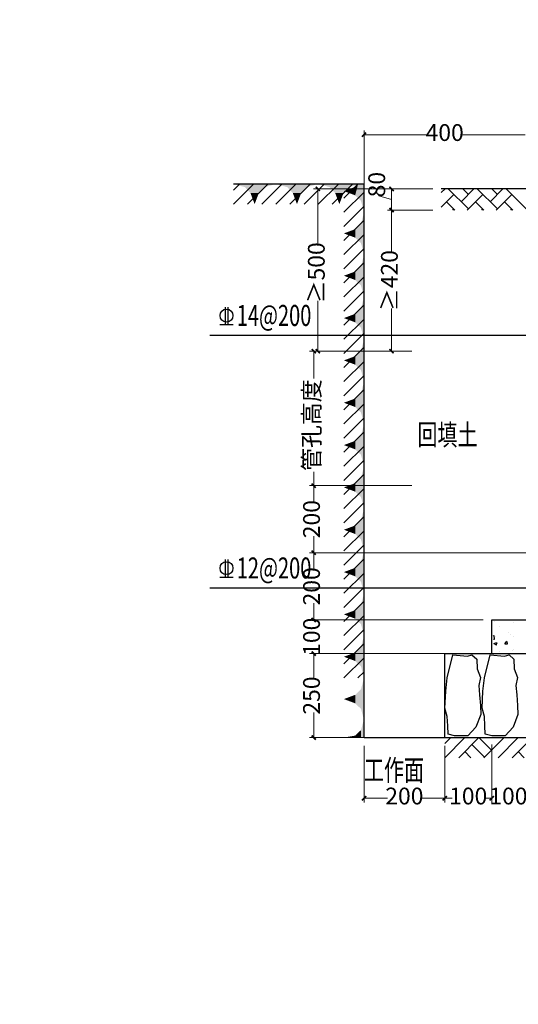
# Model space of a CAD drawing. Units: millimetres. Extents: x 253023 to 1395391, y 1795409 to 2682259.
# Drawn here: x 261683 to 261742, y 2678836 to 2678953 of the extents above; entities that cross this region are included whole.
import ezdxf

# ---------------------------------------------------------------- set-up
doc = ezdxf.new("R2010")
doc.units = ezdxf.units.MM
for name, color, linetype in [('PUB_DIM', 3, 'Continuous'), ('PUB_HATCH', 8, 'Continuous'), ('WALL1', 2, 'Continuous')]:
    doc.layers.add(name, color=color, linetype=linetype)
doc.styles.add('宋体', font='txt')
doc.dimstyles.new('红色 档距标注', dxfattribs={"dimtxt": 3.5, "dimasz": 0, "dimexe": 0.18, "dimexo": 0.0625, "dimgap": 2, "dimtad": 1, "dimdec": 0, "dimzin": 0, "dimdsep": 46, "dimtxsty": '宋体', "dimcen": 0, "dimse1": 1, "dimse2": 1, "dimsd1": 1, "dimsd2": 1, "dimclrt": 1, "dimaunit": 1, "dimadec": 3, "dimazin": 0, "dimtfac": 1, "dimtdec": 0, "dimtofl": 0, "dimtmove": 0, "dimatfit": 3, "dimfxl": 1, "dimtolj": 1, "dimtzin": 0, "dimarcsym": 0})

# ---------------------------------------------------------------- blocks, each defined once
blk = doc.blocks.new('_ArchTick')
at = {"color": 0, "linetype": 'ByBlock', "const_width": 0.4}
blk.add_lwpolyline([(-0.5, -0.5), (0.5, 0.5)], dxfattribs=at)
blk = doc.blocks.new('*D363')
at = {"layer": 'Defpoints', "color": 0, "transparency": 16777216}
for p in [(255633.35, 2681183.9), (1395391.28, 1795409.48), (1395391.32, 1795409.53)]:
    blk.add_point(p, dxfattribs=at)
at = {"color": 1, "transparency": 16777216, "insert": (825514.6, 2238299.63), "char_height": 3.5, "attachment_point": 5, "rotation": 322.1471, "style": '宋体'}
blk.add_mtext('\\A1;1443483m', dxfattribs=at)

msp = doc.modelspace()

# ---------------------------------------------------------------- linework, layer by layer
at = {"color": 8, "lineweight": 15}
for p, q in [((261723.848, 2678933.167), (261723.848, 2678940.116)), ((261723.848, 2678939.616), (261731.419, 2678939.616)), ((261743.048, 2678939.616), (261735.476, 2678939.616)), ((261729.532, 2678897.847), (261717.354, 2678897.847)), ((261717.854, 2678897.847), (261717.854, 2678895.853)), ((261717.854, 2678889.847), (261717.854, 2678891.841)), ((261741.248, 2678889.847), (261717.354, 2678889.847)), ((261750.048, 2678889.847), (261717.354, 2678889.847)), ((261717.854, 2678889.847), (261717.854, 2678887.853)), ((261717.854, 2678881.847), (261717.854, 2678883.841)), ((261738.048, 2678881.847), (261717.354, 2678881.847)), ((261738.048, 2678881.847), (261717.354, 2678881.847)), ((261717.854, 2678881.847), (261717.854, 2678881.764)), ((261732.448, 2678877.847), (261717.354, 2678877.847)), ((261738.048, 2678877.847), (261717.354, 2678877.847)), ((261717.854, 2678877.847), (261717.854, 2678877.93)), ((261717.854, 2678877.847), (261717.854, 2678874.853)), ((261717.854, 2678867.847), (261717.854, 2678870.841)), ((261732.448, 2678867.847), (261717.354, 2678867.847)), ((261723.848, 2678866.847), (261723.848, 2678860.125)), ((261733.448, 2678866.847), (261733.448, 2678860.125)), ((261733.448, 2678866.847), (261733.448, 2678860.125)), ((261739.049, 2678867.038), (261739.049, 2678860.125)), ((261739.049, 2678866.847), (261739.049, 2678860.125)), ((261723.848, 2678860.625), (261726.641, 2678860.625)), ((261733.448, 2678860.625), (261730.654, 2678860.625)), ((261733.448, 2678860.625), (261734.331, 2678860.625)), ((261739.049, 2678860.625), (261738.165, 2678860.625)), ((261739.049, 2678860.625), (261739.115, 2678860.625))]:
    msp.add_line(p, q, dxfattribs=at)
at = {"color": 8, "lineweight": 15, "ltscale": 0.5}
for p, q in [((261732.048, 2678933.167), (261717.842, 2678933.167)), ((261718.342, 2678933.167), (261718.342, 2678926.486)), ((261732.048, 2678933.167), (261726.625, 2678933.167)), ((261727.125, 2678930.647), (261727.125, 2678933.167)), ((261725.615, 2678932.36), (261725.615, 2678932.372)), ((261727.125, 2678931.907), (261725.615, 2678932.36)), ((261732.048, 2678930.647), (261726.625, 2678930.647)), ((261732.048, 2678930.647), (261726.625, 2678930.647)), ((261727.125, 2678930.647), (261727.125, 2678925.561)), ((261718.342, 2678913.847), (261718.342, 2678919.859)), ((261727.125, 2678913.847), (261727.125, 2678918.934)), ((261729.532, 2678913.847), (261717.354, 2678913.847)), ((261729.532, 2678913.847), (261717.842, 2678913.847)), ((261717.854, 2678913.847), (261717.854, 2678910.596)), ((261729.532, 2678913.847), (261726.625, 2678913.847)), ((261717.854, 2678897.847), (261717.854, 2678899.489)), ((261729.532, 2678897.847), (261717.354, 2678897.847))]:
    msp.add_line(p, q, dxfattribs=at)
msp.add_line((261746.328, 2678933.167), (261733.048, 2678933.167))
at = {"color": 8, "linetype": 'ByBlock'}
for p, q in [((261733.048, 2678932.725), (261733.49, 2678933.167)), ((261733.048, 2678931.001), (261734.547, 2678932.501)), ((261736.271, 2678930.776), (261733.881, 2678933.167)), ((261735.409, 2678931.638), (261736.938, 2678933.167)), ((261736.271, 2678932.501), (261735.605, 2678933.167)), ((261736.142, 2678930.647), (261737.996, 2678932.501)), ((261739.72, 2678930.776), (261737.329, 2678933.167)), ((261738.858, 2678931.638), (261740.386, 2678933.167)), ((261739.72, 2678932.501), (261739.053, 2678933.167)), ((261739.591, 2678930.647), (261741.444, 2678932.501)), ((261743.168, 2678930.776), (261740.778, 2678933.167)), ((261734.677, 2678930.647), (261733.685, 2678931.638)), ((261738.125, 2678930.647), (261737.134, 2678931.638)), ((261741.573, 2678930.647), (261740.582, 2678931.638)), ((261734.418, 2678930.647), (261734.547, 2678930.776)), ((261737.866, 2678930.647), (261737.996, 2678930.776)), ((261741.315, 2678930.647), (261741.444, 2678930.776))]:
    msp.add_line(p, q, dxfattribs=at)
at = {"color": 0}
for p, q in [((261707.325, 2678919.1), (261707.325, 2678917.006)), ((261707.627, 2678919.1), (261707.627, 2678917.006)), ((261706.696, 2678917.006), (261708.256, 2678917.006)), ((261707.325, 2678889.032), (261707.325, 2678886.938)), ((261707.627, 2678889.032), (261707.627, 2678886.938)), ((261706.696, 2678886.938), (261708.256, 2678886.938))]:
    msp.add_line(p, q, dxfattribs=at)
at = {"color": 8}
for p, q in [((261739.414, 2678881.615), (261739.414, 2678881.615)), ((261739.959, 2678881.014), (261739.959, 2678881.014)), ((261740.666, 2678881.78), (261740.666, 2678881.78)), ((261741.667, 2678881.552), (261741.667, 2678881.552)), ((261739.248, 2678879.956), (261739.317, 2678880.029)), ((261739.396, 2678879.54), (261739.341, 2678880.015)), ((261739.351, 2678879.808), (261739.351, 2678879.808)), ((261739.504, 2678879.847), (261739.504, 2678879.847)), ((261741.014, 2678880.343), (261741.014, 2678880.343)), ((261741.244, 2678880.057), (261741.244, 2678880.057)), ((261741.606, 2678879.888), (261741.606, 2678879.888)), ((261739.248, 2678879.573), (261739.372, 2678879.554)), ((261739.31, 2678879.041), (261739.66, 2678879.175)), ((261739.31, 2678879.041), (261739.559, 2678878.873)), ((261739.582, 2678878.861), (261739.683, 2678879.163)), ((261740.619, 2678879.022), (261740.86, 2678879.309)), ((261740.619, 2678879.022), (261740.917, 2678878.996)), ((261740.941, 2678878.984), (261740.883, 2678879.297)), ((261739.929, 2678878.085), (261739.929, 2678878.085)), ((261741.545, 2678878.223), (261741.545, 2678878.223)), ((261741.634, 2678878.36), (261741.634, 2678878.36))]:
    msp.add_line(p, q, dxfattribs=at)
at = {"color": 0}
for centre in [(261707.472, 2678918.08), (261707.472, 2678888.012)]:
    msp.add_circle(centre, 0.771, dxfattribs=at)
at = {"layer": 'PUB_DIM'}
for p, q in [((261743.881, 2678915.716), (261705.482, 2678915.716)), ((261760.873, 2678885.648), (261705.482, 2678885.648))]:
    msp.add_line(p, q, dxfattribs=at)
at = {"layer": 'PUB_HATCH', "color": 8}
for p, q in [((261708.304, 2678931.347), (261710.704, 2678933.747)), ((261708.304, 2678933.027), (261709.024, 2678933.747)), ((261709.984, 2678931.347), (261712.384, 2678933.747)), ((261711.664, 2678931.347), (261714.064, 2678933.747)), ((261713.344, 2678931.347), (261715.744, 2678933.747)), ((261715.024, 2678931.347), (261717.424, 2678933.747)), ((261716.704, 2678931.347), (261719.104, 2678933.747)), ((261718.389, 2678931.347), (261720.789, 2678933.747)), ((261720.069, 2678931.347), (261722.469, 2678933.747)), ((261721.448, 2678932.067), (261723.128, 2678933.747)), ((261721.448, 2678930.387), (261723.848, 2678932.787)), ((261721.448, 2678928.707), (261723.848, 2678931.107)), ((261721.448, 2678927.027), (261723.848, 2678929.427)), ((261721.448, 2678925.347), (261723.848, 2678927.747)), ((261721.448, 2678923.667), (261723.848, 2678926.067)), ((261721.448, 2678921.987), (261723.848, 2678924.387)), ((261721.448, 2678920.307), (261723.848, 2678922.707)), ((261721.448, 2678918.627), (261723.848, 2678921.027)), ((261721.448, 2678916.947), (261723.848, 2678919.347)), ((261721.448, 2678915.267), (261723.848, 2678917.667)), ((261721.448, 2678913.587), (261723.848, 2678915.987)), ((261721.448, 2678911.907), (261723.848, 2678914.307)), ((261721.448, 2678910.227), (261723.848, 2678912.627)), ((261721.448, 2678908.547), (261723.848, 2678910.947)), ((261721.448, 2678906.867), (261723.848, 2678909.267)), ((261721.448, 2678905.187), (261723.848, 2678907.587)), ((261721.448, 2678903.507), (261723.848, 2678905.907)), ((261721.448, 2678901.827), (261723.848, 2678904.227)), ((261721.448, 2678900.147), (261723.848, 2678902.547)), ((261721.448, 2678898.467), (261723.848, 2678900.867)), ((261721.448, 2678896.787), (261723.848, 2678899.187)), ((261721.448, 2678895.107), (261723.848, 2678897.507)), ((261721.448, 2678893.427), (261723.848, 2678895.827)), ((261721.448, 2678891.747), (261723.848, 2678894.147)), ((261721.448, 2678890.067), (261723.848, 2678892.467)), ((261721.448, 2678888.387), (261723.848, 2678890.787)), ((261721.448, 2678886.707), (261723.848, 2678889.107)), ((261721.448, 2678885.027), (261723.848, 2678887.427)), ((261721.448, 2678883.347), (261723.848, 2678885.747)), ((261721.448, 2678881.667), (261723.848, 2678884.067)), ((261721.448, 2678879.987), (261723.848, 2678882.387)), ((261721.448, 2678878.307), (261723.848, 2678880.707)), ((261721.448, 2678876.627), (261723.848, 2678879.027)), ((261721.448, 2678874.947), (261723.848, 2678877.347)), ((261723.128, 2678874.947), (261723.848, 2678875.667)), ((261733.448, 2678865.447), (261735.848, 2678867.847)), ((261733.448, 2678867.127), (261734.168, 2678867.847)), ((261735.128, 2678865.447), (261737.528, 2678867.847)), ((261736.688, 2678867.007), (261738.188, 2678865.507)), ((261737.528, 2678867.847), (261739.028, 2678866.347)), ((261738.128, 2678865.447), (261740.528, 2678867.847)), ((261739.808, 2678865.447), (261742.208, 2678867.847)), ((261741.488, 2678865.447), (261743.888, 2678867.847)), ((261735.848, 2678866.167), (261736.568, 2678865.447)), ((261742.208, 2678866.167), (261742.928, 2678865.447))]:
    msp.add_line(p, q, dxfattribs=at)
for points in [[(261708.304, 2678933.747), (261713.344, 2678933.747), (261709.648, 2678933.387), (261712, 2678933.387)], [(261713.344, 2678933.747), (261718.384, 2678933.747), (261714.688, 2678933.387), (261717.04, 2678933.387)], [(261718.389, 2678933.747), (261723.429, 2678933.747), (261719.733, 2678933.387), (261722.085, 2678933.387)], [(261723.14, 2678933.747), (261723.14, 2678933.747), (261722.792, 2678932.403), (261722.792, 2678933.411)], [(261723.488, 2678931.731), (261723.488, 2678933.747), (261722.792, 2678932.403), (261723.14, 2678933.747)], [(261723.429, 2678933.747), (261723.848, 2678933.747), (261723.848, 2678933.635)], [(261723.848, 2678930.387), (261723.848, 2678933.747), (261723.488, 2678931.731), (261723.488, 2678933.747)], [(261709.648, 2678933.387), (261712, 2678933.387), (261710.32, 2678932.691), (261711.328, 2678932.691)], [(261710.32, 2678932.691), (261711.328, 2678932.691), (261710.824, 2678931.347)], [(261714.688, 2678933.387), (261717.04, 2678933.387), (261715.36, 2678932.691), (261716.368, 2678932.691)], [(261715.36, 2678932.691), (261716.368, 2678932.691), (261715.864, 2678931.347)], [(261719.733, 2678933.387), (261722.085, 2678933.387), (261720.405, 2678932.691), (261721.413, 2678932.691)], [(261720.405, 2678932.691), (261721.413, 2678932.691), (261720.909, 2678931.347)], [(261722.792, 2678932.403), (261722.792, 2678933.411), (261721.448, 2678932.907)], [(261723.848, 2678925.347), (261723.848, 2678930.387), (261723.488, 2678926.691), (261723.488, 2678929.043)], [(261723.488, 2678926.691), (261723.488, 2678929.043), (261722.792, 2678927.363), (261722.792, 2678928.371)], [(261722.792, 2678927.363), (261722.792, 2678928.371), (261721.448, 2678927.867)], [(261723.848, 2678920.307), (261723.848, 2678925.347), (261723.488, 2678921.651), (261723.488, 2678924.003)], [(261722.792, 2678922.323), (261722.792, 2678923.331), (261721.448, 2678922.827)], [(261723.488, 2678921.651), (261723.488, 2678924.003), (261722.792, 2678922.323), (261722.792, 2678923.331)], [(261723.848, 2678915.267), (261723.848, 2678920.307), (261723.488, 2678916.611), (261723.488, 2678918.963)], [(261723.488, 2678916.611), (261723.488, 2678918.963), (261722.792, 2678917.283), (261722.792, 2678918.291)], [(261722.792, 2678917.283), (261722.792, 2678918.291), (261721.448, 2678917.787)], [(261723.848, 2678910.227), (261723.848, 2678915.267), (261723.488, 2678911.571), (261723.488, 2678913.923)], [(261723.488, 2678911.571), (261723.488, 2678913.923), (261722.792, 2678912.243), (261722.792, 2678913.251)], [(261722.792, 2678912.243), (261722.792, 2678913.251), (261721.448, 2678912.747)], [(261723.848, 2678905.187), (261723.848, 2678910.227), (261723.488, 2678906.531), (261723.488, 2678908.883)], [(261722.792, 2678907.203), (261722.792, 2678908.211), (261721.448, 2678907.707)], [(261723.488, 2678906.531), (261723.488, 2678908.883), (261722.792, 2678907.203), (261722.792, 2678908.211)], [(261723.848, 2678900.147), (261723.848, 2678905.187), (261723.488, 2678901.491), (261723.488, 2678903.843)], [(261722.792, 2678902.163), (261722.792, 2678903.171), (261721.448, 2678902.667)], [(261723.488, 2678901.491), (261723.488, 2678903.843), (261722.792, 2678902.163), (261722.792, 2678903.171)], [(261723.848, 2678895.107), (261723.848, 2678900.147), (261723.488, 2678896.451), (261723.488, 2678898.803)], [(261723.488, 2678896.451), (261723.488, 2678898.803), (261722.792, 2678897.123), (261722.792, 2678898.131)], [(261722.792, 2678897.123), (261722.792, 2678898.131), (261721.448, 2678897.627)], [(261723.848, 2678890.067), (261723.848, 2678895.107), (261723.488, 2678891.411), (261723.488, 2678893.763)], [(261723.488, 2678891.411), (261723.488, 2678893.763), (261722.792, 2678892.083), (261722.792, 2678893.091)], [(261722.792, 2678892.083), (261722.792, 2678893.091), (261721.448, 2678892.587)], [(261723.848, 2678885.027), (261723.848, 2678890.067), (261723.488, 2678886.371), (261723.488, 2678888.723)], [(261722.792, 2678887.043), (261722.792, 2678888.051), (261721.448, 2678887.547)], [(261723.488, 2678886.371), (261723.488, 2678888.723), (261722.792, 2678887.043), (261722.792, 2678888.051)], [(261723.848, 2678879.987), (261723.848, 2678885.027), (261723.488, 2678881.331), (261723.488, 2678883.683)], [(261723.488, 2678881.331), (261723.488, 2678883.683), (261722.792, 2678882.003), (261722.792, 2678883.011)], [(261722.792, 2678882.003), (261722.792, 2678883.011), (261721.448, 2678882.507)], [(261723.848, 2678874.947), (261723.848, 2678879.987), (261723.488, 2678876.291), (261723.488, 2678878.643)], [(261723.488, 2678876.291), (261723.488, 2678878.643), (261722.792, 2678876.963), (261722.792, 2678877.971)], [(261722.792, 2678876.963), (261722.792, 2678877.971), (261721.448, 2678877.467)], [(261723.848, 2678869.907), (261723.848, 2678874.947), (261723.488, 2678871.251), (261723.488, 2678873.603)], [(261722.792, 2678871.923), (261722.792, 2678872.931), (261721.448, 2678872.427)], [(261723.488, 2678871.251), (261723.488, 2678873.603), (261722.792, 2678871.923), (261722.792, 2678872.931)], [(261723.848, 2678867.847), (261723.848, 2678870.087), (261723.488, 2678867.847), (261723.488, 2678868.743)], [(261722.792, 2678867.847), (261722.792, 2678868.071), (261721.448, 2678867.847)], [(261723.488, 2678867.847), (261723.488, 2678868.743), (261722.792, 2678867.847), (261722.792, 2678868.071)]]:
    msp.add_solid(points, dxfattribs=at)
at = {"layer": 'WALL1', "color": 0}
for p, q in [((261723.848, 2678933.747), (261708.309, 2678933.747)), ((261723.848, 2678867.847), (261723.848, 2678933.747)), ((261739.048, 2678877.847), (261739.048, 2678881.847)), ((261739.048, 2678881.847), (261795.248, 2678881.847)), ((261733.448, 2678867.847), (261733.448, 2678877.847)), ((261733.448, 2678877.847), (261799.223, 2678877.847)), ((261739.048, 2678877.847), (261795.248, 2678877.847)), ((261723.848, 2678867.847), (261811.048, 2678867.847))]:
    msp.add_line(p, q, dxfattribs=at)
at = {"layer": 'WALL1', "color": 8}
for points in [[(261733.761, 2678874.957), (261734.434, 2678877.696), (261736.165, 2678877.551), (261736.693, 2678877.696), (261737.27, 2678877.167), (261737.318, 2678876.014), (261737.703, 2678875.005), (261737.511, 2678874.044), (261737.607, 2678872.939), (261737.703, 2678871.642), (261737.751, 2678870.585), (261737.174, 2678869.095), (261736.213, 2678868.038), (261735.299, 2678868.038), (261734.626, 2678868.038), (261733.857, 2678868.23), (261733.809, 2678869.239), (261733.761, 2678870.344), (261733.473, 2678871.353), (261733.569, 2678873.371)], [(261738.184, 2678874.957), (261738.857, 2678877.696), (261740.587, 2678877.551), (261741.116, 2678877.696), (261741.693, 2678877.167), (261741.741, 2678876.014), (261742.125, 2678875.005), (261741.933, 2678874.044), (261742.029, 2678872.939), (261742.125, 2678871.642), (261742.173, 2678870.585), (261741.597, 2678869.095), (261740.635, 2678868.038), (261739.722, 2678868.038), (261739.049, 2678868.038), (261738.28, 2678868.23), (261738.232, 2678869.239), (261738.184, 2678870.344), (261737.895, 2678871.353), (261737.991, 2678873.371)]]:
    msp.add_lwpolyline(points, close=True, dxfattribs=at)

# ---------------------------------------------------------------- block references
at = {"color": 8, "lineweight": 15, "xscale": 0.5, "yscale": 0.5, "zscale": 0.5}
for p, rotation in [((261723.848, 2678939.616), 180), ((261717.854, 2678897.847), 90), ((261717.854, 2678889.847), 270), ((261717.854, 2678889.847), 90), ((261717.854, 2678881.847), 90), ((261717.854, 2678881.847), 270), ((261717.854, 2678877.847), 90), ((261717.854, 2678877.847), 270), ((261717.854, 2678867.847), 270), ((261723.848, 2678860.625), 180), ((261733.448, 2678860.625), 180), ((261739.049, 2678860.625), 180)]:
    msp.add_blockref('_ArchTick', p, dxfattribs=dict(at, rotation=rotation))
at = {"color": 8, "lineweight": 15, "ltscale": 0.5, "xscale": 0.5, "yscale": 0.5, "zscale": 0.5}
for p, rotation in [((261718.342, 2678933.167), 90), ((261727.125, 2678933.167), 90), ((261727.125, 2678930.647), 90), ((261727.125, 2678930.647), 270), ((261717.854, 2678913.847), 90), ((261718.342, 2678913.847), 270), ((261727.125, 2678913.847), 270), ((261717.854, 2678897.847), 270)]:
    msp.add_blockref('_ArchTick', p, dxfattribs=dict(at, rotation=rotation))
at = {"color": 8, "lineweight": 15, "xscale": 0.5, "yscale": 0.5, "zscale": 0.5}
for p in [(261733.448, 2678860.625), (261739.049, 2678860.625)]:
    msp.add_blockref('_ArchTick', p, dxfattribs=at)

# ---------------------------------------------------------------- texts
at = {"color": 0, "style": '宋体', "width": 0.7}
for s, p in [('14@200', (261708.691, 2678916.852)), ('回填土', (261730.2, 2678902.649)), ('12@200', (261708.691, 2678886.784)), ('工作面', (261723.83, 2678862.718))]:
    msp.add_text(s, height=2.5, dxfattribs=at).set_placement(p)
at = {"char_height": 2, "attachment_point": 5, "style": '宋体'}
for s, insert in [('400', (261733.448, 2678939.616)), ('200', (261728.648, 2678860.625)), ('100', (261736.248, 2678860.625)), ('100', (261741.032, 2678860.625))]:
    msp.add_mtext(s, dxfattribs=dict(at, insert=insert))
at = {"lineweight": -3, "ltscale": 0.5, "char_height": 2, "attachment_point": 5, "rotation": 90, "style": '宋体'}
for s, insert in [('80', (261725.615, 2678933.675)), ('≥500', (261718.426, 2678923.172)), ('≥420', (261727.125, 2678922.247)), ('管孔高度', (261717.854, 2678905.042))]:
    msp.add_mtext(s, dxfattribs=dict(at, insert=insert))
at = {"char_height": 2, "attachment_point": 5, "rotation": 90, "style": '宋体'}
for s, insert in [('200', (261717.854, 2678893.847)), ('200', (261717.854, 2678885.847)), ('100', (261717.854, 2678879.847)), ('250', (261717.854, 2678872.847))]:
    msp.add_mtext(s, dxfattribs=dict(at, insert=insert))

# ---------------------------------------------------------------- dimensions: what is measured, and where the dimension line sits
dim = msp.add_aligned_dim(p1=(255633.35, 2681183.903), p2=(1395391.317, 1795409.527), distance=-0.062, dimstyle='红色 档距标注', override={"dimpost": 'm', "dimfxl": 1.5, "dimarcsym": 1})
dim.commit()
dim.dimension.update_dxf_attribs({"geometry": '*D363', "text_midpoint": (825514.597, 2238299.627)})

doc.saveas('drawing.dxf')
